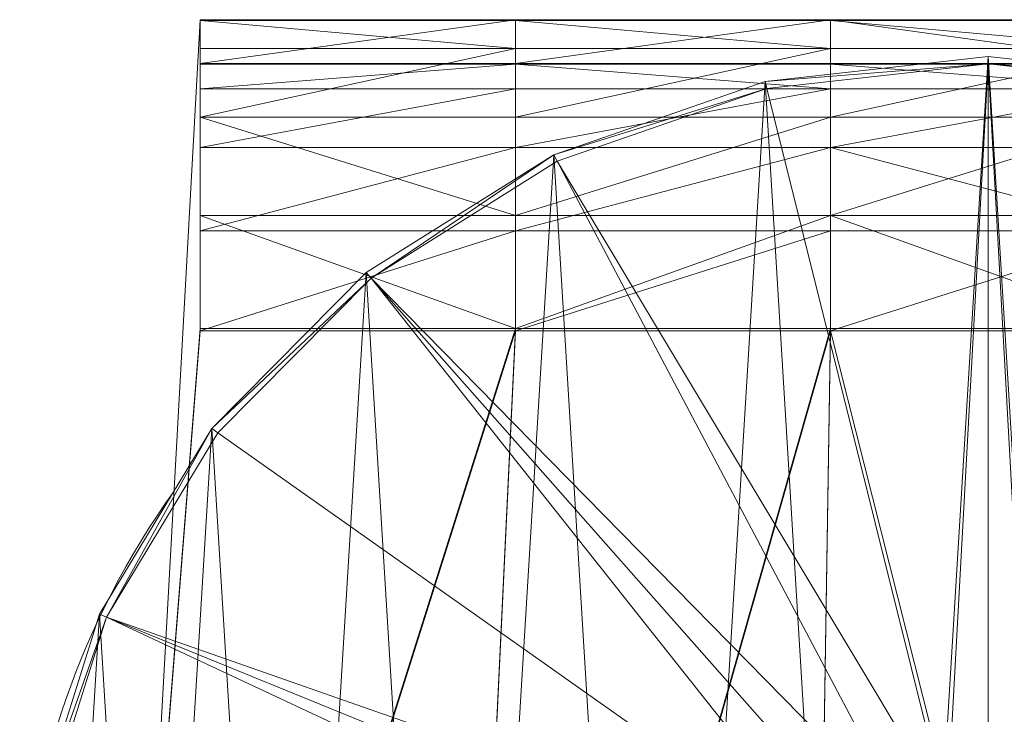
# Model space of a CAD drawing. Units: metres. Extents: x -0.222 to 0.221, y -0.211 to 0.209.
# Drawn here: x -0.211 to 0.003, y 0.058 to 0.209 of the extents above; entities that cross this region are included whole.
import ezdxf

# ---------------------------------------------------------------- set-up
doc = ezdxf.new("R2010")
doc.units = ezdxf.units.M
doc.header["$MEASUREMENT"] = 0
doc.layers.add('Mobilier 2D', color=7, linetype='Continuous')
doc.layers.add('Mobilier 3D', color=7, linetype='Continuous')

# ---------------------------------------------------------------- blocks, each defined once
blk = doc.blocks.new('Pam')
at = {"layer": 'Mobilier 2D', "color": 202, "linetype": 'Continuous', "lineweight": 0}
for p, q in [((-0.19432, -0.20753), (-0.17129, 0.20878)), ((-0.17129, 0.20878), (0.17129, 0.20878)), ((-0.17129, 0.20878), (-0.17129, 0.19924)), ((-0.17129, 0.19924), (0.17129, 0.19924))]:
    blk.add_line(p, q, dxfattribs=at)
blk.add_arc((-0.03131, 0.00186), 0.1792, 144.3649, 209.3002, dxfattribs=at)
at = {"layer": 'Mobilier 3D', "color": 14, "linetype": 'Continuous', "lineweight": 0}
mesh = blk.add_polyface(dxfattribs=at)
corners = [(-0.17129, 0.19924, 0.8), (-0.17129, 0.20878, 0.79952), (-0.10277, 0.20878, 0.79952)]
mesh.append_faces([[corners[k] for k in face] for face in [(0, 1, 2)]], dxfattribs={"color": 14})
mesh = blk.add_polyface(dxfattribs=at)
corners = [(-0.17129, 0.19924, 0.8), (-0.10277, 0.20878, 0.79952), (-0.10277, 0.19923, 0.8)]
mesh.append_faces([[corners[k] for k in face] for face in [(0, 1, 2)]], dxfattribs={"color": 14})
mesh = blk.add_polyface(dxfattribs=at)
corners = [(-0.17129, 0.20878, 0.79952), (-0.17129, 0.20864, 0.79646), (-0.10277, 0.20878, 0.79952)]
mesh.append_faces([[corners[k] for k in face] for face in [(0, 1, 2)]], dxfattribs={"color": 14})
mesh = blk.add_polyface(dxfattribs=at)
corners = [(-0.17129, 0.20864, 0.79646), (-0.10277, 0.20864, 0.79646), (-0.10277, 0.20878, 0.79952)]
mesh.append_faces([[corners[k] for k in face] for face in [(0, 1, 2)]], dxfattribs={"color": 14})
mesh = blk.add_polyface(dxfattribs=at)
corners = [(-0.17129, 0.19914, 0.79792), (-0.17129, 0.20878, 0.79952), (-0.17129, 0.19924, 0.8)]
mesh.append_faces([[corners[k] for k in face] for face in [(0, 1, 2)]], dxfattribs={"color": 14})
mesh = blk.add_polyface(dxfattribs=at)
corners = [(-0.17129, 0.19914, 0.79792), (-0.17129, 0.20864, 0.79646), (-0.17129, 0.20878, 0.79952)]
mesh.append_faces([[corners[k] for k in face] for face in [(0, 1, 2)]], dxfattribs={"color": 14})
mesh = blk.add_polyface(dxfattribs=at)
corners = [(-0.17129, 0.20864, 0.79646), (-0.17129, 0.20253, 0.77183), (-0.10277, 0.20253, 0.77183)]
mesh.append_faces([[corners[k] for k in face] for face in [(0, 1, 2)]], dxfattribs={"color": 14})
mesh = blk.add_polyface(dxfattribs=at)
corners = [(-0.17129, 0.20864, 0.79646), (-0.10277, 0.20253, 0.77183), (-0.10277, 0.20864, 0.79646)]
mesh.append_faces([[corners[k] for k in face] for face in [(0, 1, 2)]], dxfattribs={"color": 14})
mesh = blk.add_polyface(dxfattribs=at)
corners = [(-0.17129, 0.19373, 0.77613), (-0.17129, 0.20864, 0.79646), (-0.17129, 0.19914, 0.79792)]
mesh.append_faces([[corners[k] for k in face] for face in [(0, 1, 2)]], dxfattribs={"color": 14})
mesh = blk.add_polyface(dxfattribs=at)
corners = [(-0.17129, 0.19373, 0.77613), (-0.17129, 0.20253, 0.77183), (-0.17129, 0.20864, 0.79646)]
mesh.append_faces([[corners[k] for k in face] for face in [(0, 1, 2)]], dxfattribs={"color": 14})
mesh = blk.add_polyface(dxfattribs=at)
corners = [(-0.10277, 0.19923, 0.8), (-0.10277, 0.20878, 0.79952), (-0.03426, 0.20878, 0.79952)]
mesh.append_faces([[corners[k] for k in face] for face in [(0, 1, 2)]], dxfattribs={"color": 14})
mesh = blk.add_polyface(dxfattribs=at)
corners = [(-0.10277, 0.19923, 0.8), (-0.03426, 0.20878, 0.79952), (-0.03426, 0.19923, 0.8)]
mesh.append_faces([[corners[k] for k in face] for face in [(0, 1, 2)]], dxfattribs={"color": 14})
mesh = blk.add_polyface(dxfattribs=at)
corners = [(-0.10277, 0.20878, 0.79952), (-0.10277, 0.20864, 0.79646), (-0.03426, 0.20864, 0.79647)]
mesh.append_faces([[corners[k] for k in face] for face in [(0, 1, 2)]], dxfattribs={"color": 14})
mesh = blk.add_polyface(dxfattribs=at)
corners = [(-0.10277, 0.20878, 0.79952), (-0.03426, 0.20864, 0.79647), (-0.03426, 0.20878, 0.79952)]
mesh.append_faces([[corners[k] for k in face] for face in [(0, 1, 2)]], dxfattribs={"color": 14})
mesh = blk.add_polyface(dxfattribs=at)
corners = [(-0.10277, 0.20864, 0.79646), (-0.10277, 0.20253, 0.77183), (-0.03426, 0.20253, 0.77184)]
mesh.append_faces([[corners[k] for k in face] for face in [(0, 1, 2)]], dxfattribs={"color": 14})
mesh = blk.add_polyface(dxfattribs=at)
corners = [(-0.10277, 0.20864, 0.79646), (-0.03426, 0.20253, 0.77184), (-0.03426, 0.20864, 0.79647)]
mesh.append_faces([[corners[k] for k in face] for face in [(0, 1, 2)]], dxfattribs={"color": 14})
mesh = blk.add_polyface(dxfattribs=at)
corners = [(-0.03426, 0.19923, 0.8), (-0.03426, 0.20878, 0.79952), (0.03426, 0.19923, 0.8)]
mesh.append_faces([[corners[k] for k in face] for face in [(0, 1, 2)]], dxfattribs={"color": 14})
mesh = blk.add_polyface(dxfattribs=at)
corners = [(-0.03426, 0.20878, 0.79952), (0.03426, 0.20878, 0.79952), (0.03426, 0.19923, 0.8)]
mesh.append_faces([[corners[k] for k in face] for face in [(0, 1, 2)]], dxfattribs={"color": 14})
mesh = blk.add_polyface(dxfattribs=at)
corners = [(-0.03426, 0.20878, 0.79952), (-0.03426, 0.20864, 0.79647), (0.03426, 0.20864, 0.79647)]
mesh.append_faces([[corners[k] for k in face] for face in [(0, 1, 2)]], dxfattribs={"color": 14})
mesh = blk.add_polyface(dxfattribs=at)
corners = [(-0.03426, 0.20878, 0.79952), (0.03426, 0.20864, 0.79647), (0.03426, 0.20878, 0.79952)]
mesh.append_faces([[corners[k] for k in face] for face in [(0, 1, 2)]], dxfattribs={"color": 14})
mesh = blk.add_polyface(dxfattribs=at)
corners = [(-0.03426, 0.20864, 0.79647), (-0.03426, 0.20253, 0.77184), (0.03426, 0.20253, 0.77184)]
mesh.append_faces([[corners[k] for k in face] for face in [(0, 1, 2)]], dxfattribs={"color": 14})
mesh = blk.add_polyface(dxfattribs=at)
corners = [(-0.03426, 0.20864, 0.79647), (0.03426, 0.20253, 0.77184), (0.03426, 0.20864, 0.79647)]
mesh.append_faces([[corners[k] for k in face] for face in [(0, 1, 2)]], dxfattribs={"color": 14})
mesh = blk.add_polyface(dxfattribs=at)
corners = [(-0.17129, 0.20253, 0.77183), (-0.17129, 0.18757, 0.75137), (-0.10277, 0.20253, 0.77183)]
mesh.append_faces([[corners[k] for k in face] for face in [(0, 1, 2)]], dxfattribs={"color": 14})
mesh = blk.add_polyface(dxfattribs=at)
corners = [(-0.17129, 0.18757, 0.75137), (-0.10277, 0.18757, 0.75137), (-0.10277, 0.20253, 0.77183)]
mesh.append_faces([[corners[k] for k in face] for face in [(0, 1, 2)]], dxfattribs={"color": 14})
mesh = blk.add_polyface(dxfattribs=at)
corners = [(-0.17129, 0.18102, 0.75875), (-0.17129, 0.20253, 0.77183), (-0.17129, 0.19373, 0.77613)]
mesh.append_faces([[corners[k] for k in face] for face in [(0, 1, 2)]], dxfattribs={"color": 14})
mesh = blk.add_polyface(dxfattribs=at)
corners = [(-0.17129, 0.18102, 0.75875), (-0.17129, 0.18757, 0.75137), (-0.17129, 0.20253, 0.77183)]
mesh.append_faces([[corners[k] for k in face] for face in [(0, 1, 2)]], dxfattribs={"color": 14})
mesh = blk.add_polyface(dxfattribs=at)
corners = [(-0.10277, 0.20253, 0.77183), (-0.10277, 0.18757, 0.75137), (-0.03426, 0.20253, 0.77184)]
mesh.append_faces([[corners[k] for k in face] for face in [(0, 1, 2)]], dxfattribs={"color": 14})
mesh = blk.add_polyface(dxfattribs=at)
corners = [(-0.10277, 0.18757, 0.75137), (-0.03426, 0.18757, 0.75137), (-0.03426, 0.20253, 0.77184)]
mesh.append_faces([[corners[k] for k in face] for face in [(0, 1, 2)]], dxfattribs={"color": 14})
mesh = blk.add_polyface(dxfattribs=at)
corners = [(-0.03426, 0.20253, 0.77184), (-0.03426, 0.18757, 0.75137), (0.03426, 0.20253, 0.77184)]
mesh.append_faces([[corners[k] for k in face] for face in [(0, 1, 2)]], dxfattribs={"color": 14})
mesh = blk.add_polyface(dxfattribs=at)
corners = [(-0.03426, 0.18757, 0.75137), (0.03426, 0.18757, 0.75137), (0.03426, 0.20253, 0.77184)]
mesh.append_faces([[corners[k] for k in face] for face in [(0, 1, 2)]], dxfattribs={"color": 14})
mesh = blk.add_polyface(dxfattribs=at)
corners = [(-0.17129, 0.19914, 0.79792), (-0.17129, 0.19924, 0.8), (-0.10277, 0.19914, 0.79792)]
mesh.append_faces([[corners[k] for k in face] for face in [(0, 1, 2)]], dxfattribs={"color": 14})
mesh = blk.add_polyface(dxfattribs=at)
corners = [(-0.17129, 0.19924, 0.8), (-0.10277, 0.19923, 0.8), (-0.10277, 0.19914, 0.79792)]
mesh.append_faces([[corners[k] for k in face] for face in [(0, 1, 2)]], dxfattribs={"color": 14})
mesh = blk.add_polyface(dxfattribs=at)
corners = [(-0.17129, 0.19373, 0.77613), (-0.17129, 0.19914, 0.79792), (-0.10277, 0.19914, 0.79792)]
mesh.append_faces([[corners[k] for k in face] for face in [(0, 1, 2)]], dxfattribs={"color": 14})
mesh = blk.add_polyface(dxfattribs=at)
corners = [(-0.17129, 0.19373, 0.77613), (-0.10277, 0.19914, 0.79792), (-0.10277, 0.19373, 0.77613)]
mesh.append_faces([[corners[k] for k in face] for face in [(0, 1, 2)]], dxfattribs={"color": 14})
mesh = blk.add_polyface(dxfattribs=at)
corners = [(-0.10277, 0.19914, 0.79792), (-0.10277, 0.19923, 0.8), (-0.03426, 0.19923, 0.8)]
mesh.append_faces([[corners[k] for k in face] for face in [(0, 1, 2)]], dxfattribs={"color": 14})
mesh = blk.add_polyface(dxfattribs=at)
corners = [(-0.10277, 0.19914, 0.79792), (-0.03426, 0.19923, 0.8), (-0.03426, 0.19913, 0.79792)]
mesh.append_faces([[corners[k] for k in face] for face in [(0, 1, 2)]], dxfattribs={"color": 14})
mesh = blk.add_polyface(dxfattribs=at)
corners = [(-0.10277, 0.19373, 0.77613), (-0.10277, 0.19914, 0.79792), (-0.03426, 0.19373, 0.77613)]
mesh.append_faces([[corners[k] for k in face] for face in [(0, 1, 2)]], dxfattribs={"color": 14})
mesh = blk.add_polyface(dxfattribs=at)
corners = [(-0.10277, 0.19914, 0.79792), (-0.03426, 0.19913, 0.79792), (-0.03426, 0.19373, 0.77613)]
mesh.append_faces([[corners[k] for k in face] for face in [(0, 1, 2)]], dxfattribs={"color": 14})
at = {"layer": 'Mobilier 3D', "color": 40, "linetype": 'Continuous', "lineweight": 0}
mesh = blk.add_polyface(dxfattribs=at)
corners = [(-0.04851, 0.19535), (0, 0.20077), (0, 0.19921, 0.00407)]
mesh.append_faces([[corners[k] for k in face] for face in [(0, 1, 2)]], dxfattribs={"color": 40})
mesh = blk.add_polyface(dxfattribs=at)
corners = [(-0.02442, -0.19951), (0, 0.20077), (-0.04851, 0.19535)]
mesh.append_faces([[corners[k] for k in face] for face in [(0, 1, 2)]], dxfattribs={"color": 40})
mesh = blk.add_polyface(dxfattribs=at)
corners = [(-0.04851, 0.19535), (0, 0.19921, 0.00407), (-0.04813, 0.19384, 0.00407)]
mesh.append_faces([[corners[k] for k in face] for face in [(0, 1, 2)]], dxfattribs={"color": 40})
mesh = blk.add_polyface(dxfattribs=at)
corners = [(-0.04813, 0.19384, 0.00407), (0, 0.19921, 0.00407), (-0.00895, 0.03655, 0.01252)]
mesh.append_faces([[corners[k] for k in face] for face in [(0, 1, 2)]], dxfattribs={"color": 40})
at = {"layer": 'Mobilier 3D', "color": 14, "linetype": 'Continuous', "lineweight": 0}
mesh = blk.add_polyface(dxfattribs=at)
corners = [(-0.03426, 0.19913, 0.79792), (-0.03426, 0.19923, 0.8), (0.03426, 0.19913, 0.79792)]
mesh.append_faces([[corners[k] for k in face] for face in [(0, 1, 2)]], dxfattribs={"color": 14})
mesh = blk.add_polyface(dxfattribs=at)
corners = [(-0.03426, 0.19923, 0.8), (0.03426, 0.19923, 0.8), (0.03426, 0.19913, 0.79792)]
mesh.append_faces([[corners[k] for k in face] for face in [(0, 1, 2)]], dxfattribs={"color": 14})
mesh = blk.add_polyface(dxfattribs=at)
corners = [(-0.03426, 0.19373, 0.77613), (-0.03426, 0.19913, 0.79792), (0.03426, 0.19373, 0.77613)]
mesh.append_faces([[corners[k] for k in face] for face in [(0, 1, 2)]], dxfattribs={"color": 14})
mesh = blk.add_polyface(dxfattribs=at)
corners = [(-0.03426, 0.19913, 0.79792), (0.03426, 0.19913, 0.79792), (0.03426, 0.19373, 0.77613)]
mesh.append_faces([[corners[k] for k in face] for face in [(0, 1, 2)]], dxfattribs={"color": 14})
at = {"layer": 'Mobilier 3D', "color": 40, "linetype": 'Continuous', "lineweight": 0}
mesh = blk.add_polyface(dxfattribs=at)
corners = [(0.02442, -0.19951), (0, 0.20077), (-0.02442, -0.19951)]
mesh.append_faces([[corners[k] for k in face] for face in [(0, 1, 2)]], dxfattribs={"color": 40})
mesh = blk.add_polyface(dxfattribs=at)
corners = [(0, 0.19921, 0.00407), (0, 0.03755, 0.01252), (-0.00895, 0.03655, 0.01252)]
mesh.append_faces([[corners[k] for k in face] for face in [(0, 1, 2)]], dxfattribs={"color": 40})
mesh = blk.add_polyface(dxfattribs=at)
corners = [(0, 0.20077), (0.04851, 0.19535), (0, 0.19921, 0.00407)]
mesh.append_faces([[corners[k] for k in face] for face in [(0, 1, 2)]], dxfattribs={"color": 40})
mesh = blk.add_polyface(dxfattribs=at)
corners = [(0.02442, -0.19951), (0.04851, 0.19535), (0, 0.20077)]
mesh.append_faces([[corners[k] for k in face] for face in [(0, 1, 2)]], dxfattribs={"color": 40})
mesh = blk.add_polyface(dxfattribs=at)
corners = [(0.04851, 0.19535), (0.04813, 0.19384, 0.00407), (0, 0.19921, 0.00407)]
mesh.append_faces([[corners[k] for k in face] for face in [(0, 1, 2)]], dxfattribs={"color": 40})
mesh = blk.add_polyface(dxfattribs=at)
corners = [(0, 0.19921, 0.00407), (0.04813, 0.19384, 0.00407), (0.00895, 0.03655, 0.01252)]
mesh.append_faces([[corners[k] for k in face] for face in [(0, 1, 2)]], dxfattribs={"color": 40})
mesh = blk.add_polyface(dxfattribs=at)
corners = [(0, 0.19921, 0.00407), (0.00895, 0.03655, 0.01252), (0, 0.03755, 0.01252)]
mesh.append_faces([[corners[k] for k in face] for face in [(0, 1, 2)]], dxfattribs={"color": 40})
mesh = blk.add_polyface(dxfattribs=at)
corners = [(-0.09441, 0.17941), (-0.04851, 0.19535), (-0.04813, 0.19384, 0.00407)]
mesh.append_faces([[corners[k] for k in face] for face in [(0, 1, 2)]], dxfattribs={"color": 40})
mesh = blk.add_polyface(dxfattribs=at)
corners = [(-0.07195, -0.18876), (-0.04851, 0.19535), (-0.09441, 0.17941)]
mesh.append_faces([[corners[k] for k in face] for face in [(0, 1, 2)]], dxfattribs={"color": 40})
mesh = blk.add_polyface(dxfattribs=at)
corners = [(-0.02442, -0.19951), (-0.04851, 0.19535), (-0.07195, -0.18876)]
mesh.append_faces([[corners[k] for k in face] for face in [(0, 1, 2)]], dxfattribs={"color": 40})
at = {"layer": 'Mobilier 3D', "color": 14, "linetype": 'Continuous', "lineweight": 0}
mesh = blk.add_polyface(dxfattribs=at)
corners = [(-0.17129, 0.18102, 0.75875), (-0.17129, 0.19373, 0.77613), (-0.10277, 0.19373, 0.77613)]
mesh.append_faces([[corners[k] for k in face] for face in [(0, 1, 2)]], dxfattribs={"color": 14})
mesh = blk.add_polyface(dxfattribs=at)
corners = [(-0.17129, 0.18102, 0.75875), (-0.10277, 0.19373, 0.77613), (-0.10277, 0.18102, 0.75875)]
mesh.append_faces([[corners[k] for k in face] for face in [(0, 1, 2)]], dxfattribs={"color": 14})
mesh = blk.add_polyface(dxfattribs=at)
corners = [(-0.10277, 0.18102, 0.75875), (-0.10277, 0.19373, 0.77613), (-0.03426, 0.19373, 0.77613)]
mesh.append_faces([[corners[k] for k in face] for face in [(0, 1, 2)]], dxfattribs={"color": 14})
mesh = blk.add_polyface(dxfattribs=at)
corners = [(-0.10277, 0.18102, 0.75875), (-0.03426, 0.19373, 0.77613), (-0.03426, 0.18102, 0.75875)]
mesh.append_faces([[corners[k] for k in face] for face in [(0, 1, 2)]], dxfattribs={"color": 14})
at = {"layer": 'Mobilier 3D', "color": 40, "linetype": 'Continuous', "lineweight": 0}
mesh = blk.add_polyface(dxfattribs=at)
corners = [(-0.09441, 0.17941), (-0.04813, 0.19384, 0.00407), (-0.09367, 0.17801, 0.00407)]
mesh.append_faces([[corners[k] for k in face] for face in [(0, 1, 2)]], dxfattribs={"color": 40})
mesh = blk.add_polyface(dxfattribs=at)
corners = [(-0.09367, 0.17801, 0.00407), (-0.04813, 0.19384, 0.00407), (-0.00895, 0.03655, 0.01252)]
mesh.append_faces([[corners[k] for k in face] for face in [(0, 1, 2)]], dxfattribs={"color": 40})
at = {"layer": 'Mobilier 3D', "color": 14, "linetype": 'Continuous', "lineweight": 0}
mesh = blk.add_polyface(dxfattribs=at)
corners = [(-0.03426, 0.18102, 0.75875), (-0.03426, 0.19373, 0.77613), (0.03426, 0.19373, 0.77613)]
mesh.append_faces([[corners[k] for k in face] for face in [(0, 1, 2)]], dxfattribs={"color": 14})
mesh = blk.add_polyface(dxfattribs=at)
corners = [(-0.03426, 0.18102, 0.75875), (0.03426, 0.19373, 0.77613), (0.03426, 0.18102, 0.75875)]
mesh.append_faces([[corners[k] for k in face] for face in [(0, 1, 2)]], dxfattribs={"color": 14})
mesh = blk.add_polyface(dxfattribs=at)
corners = [(-0.17129, 0.18757, 0.75137), (-0.17129, 0.16619, 0.73814), (-0.10277, 0.16619, 0.73814)]
mesh.append_faces([[corners[k] for k in face] for face in [(0, 1, 2)]], dxfattribs={"color": 14})
mesh = blk.add_polyface(dxfattribs=at)
corners = [(-0.17129, 0.18757, 0.75137), (-0.10277, 0.16619, 0.73814), (-0.10277, 0.18757, 0.75137)]
mesh.append_faces([[corners[k] for k in face] for face in [(0, 1, 2)]], dxfattribs={"color": 14})
mesh = blk.add_polyface(dxfattribs=at)
corners = [(-0.17129, 0.16287, 0.74752), (-0.17129, 0.18757, 0.75137), (-0.17129, 0.18102, 0.75875)]
mesh.append_faces([[corners[k] for k in face] for face in [(0, 1, 2)]], dxfattribs={"color": 14})
mesh = blk.add_polyface(dxfattribs=at)
corners = [(-0.17129, 0.18757, 0.75137), (-0.17129, 0.16287, 0.74752), (-0.17129, 0.16619, 0.73814)]
mesh.append_faces([[corners[k] for k in face] for face in [(0, 1, 2)]], dxfattribs={"color": 14})
mesh = blk.add_polyface(dxfattribs=at)
corners = [(-0.10277, 0.18757, 0.75137), (-0.10277, 0.16619, 0.73814), (-0.03426, 0.18757, 0.75137)]
mesh.append_faces([[corners[k] for k in face] for face in [(0, 1, 2)]], dxfattribs={"color": 14})
mesh = blk.add_polyface(dxfattribs=at)
corners = [(-0.10277, 0.16619, 0.73814), (-0.03426, 0.16619, 0.73814), (-0.03426, 0.18757, 0.75137)]
mesh.append_faces([[corners[k] for k in face] for face in [(0, 1, 2)]], dxfattribs={"color": 14})
mesh = blk.add_polyface(dxfattribs=at)
corners = [(-0.03426, 0.18757, 0.75137), (-0.03426, 0.16619, 0.73814), (0.03426, 0.18757, 0.75137)]
mesh.append_faces([[corners[k] for k in face] for face in [(0, 1, 2)]], dxfattribs={"color": 14})
mesh = blk.add_polyface(dxfattribs=at)
corners = [(-0.03426, 0.16619, 0.73814), (0.03426, 0.16619, 0.73814), (0.03426, 0.18757, 0.75137)]
mesh.append_faces([[corners[k] for k in face] for face in [(0, 1, 2)]], dxfattribs={"color": 14})
mesh = blk.add_polyface(dxfattribs=at)
corners = [(-0.17129, 0.16287, 0.74752), (-0.17129, 0.18102, 0.75875), (-0.10277, 0.18102, 0.75875)]
mesh.append_faces([[corners[k] for k in face] for face in [(0, 1, 2)]], dxfattribs={"color": 14})
mesh = blk.add_polyface(dxfattribs=at)
corners = [(-0.17129, 0.16287, 0.74752), (-0.10277, 0.18102, 0.75875), (-0.10277, 0.16287, 0.74752)]
mesh.append_faces([[corners[k] for k in face] for face in [(0, 1, 2)]], dxfattribs={"color": 14})
mesh = blk.add_polyface(dxfattribs=at)
corners = [(-0.10277, 0.16287, 0.74752), (-0.10277, 0.18102, 0.75875), (-0.03426, 0.18102, 0.75875)]
mesh.append_faces([[corners[k] for k in face] for face in [(0, 1, 2)]], dxfattribs={"color": 14})
mesh = blk.add_polyface(dxfattribs=at)
corners = [(-0.10277, 0.16287, 0.74752), (-0.03426, 0.18102, 0.75875), (-0.03426, 0.16287, 0.74752)]
mesh.append_faces([[corners[k] for k in face] for face in [(0, 1, 2)]], dxfattribs={"color": 14})
mesh = blk.add_polyface(dxfattribs=at)
corners = [(-0.03426, 0.16287, 0.74752), (-0.03426, 0.18102, 0.75875), (0.03426, 0.16287, 0.74752)]
mesh.append_faces([[corners[k] for k in face] for face in [(0, 1, 2)]], dxfattribs={"color": 14})
mesh = blk.add_polyface(dxfattribs=at)
corners = [(-0.03426, 0.18102, 0.75875), (0.03426, 0.18102, 0.75875), (0.03426, 0.16287, 0.74752)]
mesh.append_faces([[corners[k] for k in face] for face in [(0, 1, 2)]], dxfattribs={"color": 14})
at = {"layer": 'Mobilier 3D', "color": 40, "linetype": 'Continuous', "lineweight": 0}
mesh = blk.add_polyface(dxfattribs=at)
corners = [(-0.13521, 0.15378), (-0.09441, 0.17941), (-0.13416, 0.15259, 0.00407)]
mesh.append_faces([[corners[k] for k in face] for face in [(0, 1, 2)]], dxfattribs={"color": 40})
mesh = blk.add_polyface(dxfattribs=at)
corners = [(-0.11559, -0.16784), (-0.09441, 0.17941), (-0.13521, 0.15378)]
mesh.append_faces([[corners[k] for k in face] for face in [(0, 1, 2)]], dxfattribs={"color": 40})
mesh = blk.add_polyface(dxfattribs=at)
corners = [(-0.09441, 0.17941), (-0.09367, 0.17801, 0.00407), (-0.13416, 0.15259, 0.00407)]
mesh.append_faces([[corners[k] for k in face] for face in [(0, 1, 2)]], dxfattribs={"color": 40})
mesh = blk.add_polyface(dxfattribs=at)
corners = [(-0.13416, 0.15259, 0.00407), (-0.09367, 0.17801, 0.00407), (-0.01742, 0.03361, 0.01252)]
mesh.append_faces([[corners[k] for k in face] for face in [(0, 1, 2)]], dxfattribs={"color": 40})
mesh = blk.add_polyface(dxfattribs=at)
corners = [(-0.07195, -0.18876), (-0.09441, 0.17941), (-0.11559, -0.16784)]
mesh.append_faces([[corners[k] for k in face] for face in [(0, 1, 2)]], dxfattribs={"color": 40})
mesh = blk.add_polyface(dxfattribs=at)
corners = [(-0.09367, 0.17801, 0.00407), (-0.00895, 0.03655, 0.01252), (-0.01742, 0.03361, 0.01252)]
mesh.append_faces([[corners[k] for k in face] for face in [(0, 1, 2)]], dxfattribs={"color": 40})
at = {"layer": 'Mobilier 3D', "color": 14, "linetype": 'Continuous', "lineweight": 0}
mesh = blk.add_polyface(dxfattribs=at)
corners = [(-0.17129, 0.16619, 0.73814), (-0.17129, 0.14163, 0.73434), (-0.10277, 0.14163, 0.73434)]
mesh.append_faces([[corners[k] for k in face] for face in [(0, 1, 2)]], dxfattribs={"color": 14})
mesh = blk.add_polyface(dxfattribs=at)
corners = [(-0.17129, 0.16619, 0.73814), (-0.10277, 0.14163, 0.73434), (-0.10277, 0.16619, 0.73814)]
mesh.append_faces([[corners[k] for k in face] for face in [(0, 1, 2)]], dxfattribs={"color": 14})
mesh = blk.add_polyface(dxfattribs=at)
corners = [(-0.17129, 0.16287, 0.74752), (-0.17129, 0.14114, 0.74415), (-0.17129, 0.16619, 0.73814)]
mesh.append_faces([[corners[k] for k in face] for face in [(0, 1, 2)]], dxfattribs={"color": 14})
mesh = blk.add_polyface(dxfattribs=at)
corners = [(-0.17129, 0.14163, 0.73434), (-0.17129, 0.16619, 0.73814), (-0.17129, 0.14114, 0.74415)]
mesh.append_faces([[corners[k] for k in face] for face in [(0, 1, 2)]], dxfattribs={"color": 14})
mesh = blk.add_polyface(dxfattribs=at)
corners = [(-0.10277, 0.16619, 0.73814), (-0.10277, 0.14163, 0.73434), (-0.03426, 0.16619, 0.73814)]
mesh.append_faces([[corners[k] for k in face] for face in [(0, 1, 2)]], dxfattribs={"color": 14})
mesh = blk.add_polyface(dxfattribs=at)
corners = [(-0.10277, 0.14163, 0.73434), (-0.03426, 0.14163, 0.73434), (-0.03426, 0.16619, 0.73814)]
mesh.append_faces([[corners[k] for k in face] for face in [(0, 1, 2)]], dxfattribs={"color": 14})
mesh = blk.add_polyface(dxfattribs=at)
corners = [(-0.03426, 0.16619, 0.73814), (-0.03426, 0.14163, 0.73434), (0.03426, 0.14163, 0.73434)]
mesh.append_faces([[corners[k] for k in face] for face in [(0, 1, 2)]], dxfattribs={"color": 14})
mesh = blk.add_polyface(dxfattribs=at)
corners = [(-0.03426, 0.16619, 0.73814), (0.03426, 0.14163, 0.73434), (0.03426, 0.16619, 0.73814)]
mesh.append_faces([[corners[k] for k in face] for face in [(0, 1, 2)]], dxfattribs={"color": 14})
mesh = blk.add_polyface(dxfattribs=at)
corners = [(-0.17129, 0.14114, 0.74415), (-0.17129, 0.16287, 0.74752), (-0.10277, 0.16287, 0.74752)]
mesh.append_faces([[corners[k] for k in face] for face in [(0, 1, 2)]], dxfattribs={"color": 14})
mesh = blk.add_polyface(dxfattribs=at)
corners = [(-0.17129, 0.14114, 0.74415), (-0.10277, 0.16287, 0.74752), (-0.10277, 0.14114, 0.74416)]
mesh.append_faces([[corners[k] for k in face] for face in [(0, 1, 2)]], dxfattribs={"color": 14})
mesh = blk.add_polyface(dxfattribs=at)
corners = [(-0.10277, 0.14114, 0.74416), (-0.10277, 0.16287, 0.74752), (-0.03426, 0.16287, 0.74752)]
mesh.append_faces([[corners[k] for k in face] for face in [(0, 1, 2)]], dxfattribs={"color": 14})
mesh = blk.add_polyface(dxfattribs=at)
corners = [(-0.10277, 0.14114, 0.74416), (-0.03426, 0.16287, 0.74752), (-0.03426, 0.14114, 0.74416)]
mesh.append_faces([[corners[k] for k in face] for face in [(0, 1, 2)]], dxfattribs={"color": 14})
mesh = blk.add_polyface(dxfattribs=at)
corners = [(-0.03426, 0.14114, 0.74416), (-0.03426, 0.16287, 0.74752), (0.03426, 0.16287, 0.74752)]
mesh.append_faces([[corners[k] for k in face] for face in [(0, 1, 2)]], dxfattribs={"color": 14})
mesh = blk.add_polyface(dxfattribs=at)
corners = [(-0.03426, 0.14114, 0.74416), (0.03426, 0.16287, 0.74752), (0.03426, 0.14114, 0.74416)]
mesh.append_faces([[corners[k] for k in face] for face in [(0, 1, 2)]], dxfattribs={"color": 14})
at = {"layer": 'Mobilier 3D', "color": 40, "linetype": 'Continuous', "lineweight": 0}
mesh = blk.add_polyface(dxfattribs=at)
corners = [(-0.16873, 0.11987), (-0.13521, 0.15378), (-0.13416, 0.15259, 0.00407)]
mesh.append_faces([[corners[k] for k in face] for face in [(0, 1, 2)]], dxfattribs={"color": 40})
mesh = blk.add_polyface(dxfattribs=at)
corners = [(-0.15301, -0.13786), (-0.13521, 0.15378), (-0.16873, 0.11987)]
mesh.append_faces([[corners[k] for k in face] for face in [(0, 1, 2)]], dxfattribs={"color": 40})
mesh = blk.add_polyface(dxfattribs=at)
corners = [(-0.16873, 0.11987), (-0.13416, 0.15259, 0.00407), (-0.16742, 0.11894, 0.00407)]
mesh.append_faces([[corners[k] for k in face] for face in [(0, 1, 2)]], dxfattribs={"color": 40})
mesh = blk.add_polyface(dxfattribs=at)
corners = [(-0.16742, 0.11894, 0.00407), (-0.13416, 0.15259, 0.00407), (-0.03113, 0.02262, 0.01252)]
mesh.append_faces([[corners[k] for k in face] for face in [(0, 1, 2)]], dxfattribs={"color": 40})
mesh = blk.add_polyface(dxfattribs=at)
corners = [(-0.11559, -0.16784), (-0.13521, 0.15378), (-0.15301, -0.13786)]
mesh.append_faces([[corners[k] for k in face] for face in [(0, 1, 2)]], dxfattribs={"color": 40})
mesh = blk.add_polyface(dxfattribs=at)
corners = [(-0.13416, 0.15259, 0.00407), (-0.02495, 0.02888, 0.01252), (-0.03113, 0.02262, 0.01252)]
mesh.append_faces([[corners[k] for k in face] for face in [(0, 1, 2)]], dxfattribs={"color": 40})
mesh = blk.add_polyface(dxfattribs=at)
corners = [(-0.13416, 0.15259, 0.00407), (-0.01742, 0.03361, 0.01252), (-0.02495, 0.02888, 0.01252)]
mesh.append_faces([[corners[k] for k in face] for face in [(0, 1, 2)]], dxfattribs={"color": 40})
at = {"layer": 'Mobilier 3D', "color": 14, "linetype": 'Continuous', "lineweight": 0}
mesh = blk.add_polyface(dxfattribs=at)
corners = [(-0.17129, 0.14163, 0.73434), (-0.19432, -0.14838, 0.74891), (-0.10277, 0.14163, 0.73434)]
mesh.append_faces([[corners[k] for k in face] for face in [(0, 1, 2)]], dxfattribs={"color": 14})
mesh = blk.add_polyface(dxfattribs=at)
corners = [(-0.19432, -0.14838, 0.74891), (-0.11659, -0.14838, 0.74891), (-0.10277, 0.14163, 0.73434)]
mesh.append_faces([[corners[k] for k in face] for face in [(0, 1, 2)]], dxfattribs={"color": 14})
mesh = blk.add_polyface(dxfattribs=at)
corners = [(-0.17129, 0.14163, 0.73434), (-0.17129, 0.14114, 0.74415), (-0.19432, -0.14838, 0.74891)]
mesh.append_faces([[corners[k] for k in face] for face in [(0, 1, 2)]], dxfattribs={"color": 14})
mesh = blk.add_polyface(dxfattribs=at)
corners = [(-0.10277, 0.14163, 0.73434), (-0.11659, -0.14838, 0.74891), (-0.03426, 0.14163, 0.73434)]
mesh.append_faces([[corners[k] for k in face] for face in [(0, 1, 2)]], dxfattribs={"color": 14})
mesh = blk.add_polyface(dxfattribs=at)
corners = [(-0.11659, -0.14838, 0.74891), (-0.03887, -0.14838, 0.74891), (-0.03426, 0.14163, 0.73434)]
mesh.append_faces([[corners[k] for k in face] for face in [(0, 1, 2)]], dxfattribs={"color": 14})
mesh = blk.add_polyface(dxfattribs=at)
corners = [(-0.03426, 0.14163, 0.73434), (-0.03887, -0.14838, 0.74891), (0.03426, 0.14163, 0.73434)]
mesh.append_faces([[corners[k] for k in face] for face in [(0, 1, 2)]], dxfattribs={"color": 14})
mesh = blk.add_polyface(dxfattribs=at)
corners = [(-0.03887, -0.14838, 0.74891), (0.03887, -0.14838, 0.74891), (0.03426, 0.14163, 0.73434)]
mesh.append_faces([[corners[k] for k in face] for face in [(0, 1, 2)]], dxfattribs={"color": 14})
mesh = blk.add_polyface(dxfattribs=at)
corners = [(-0.19432, -0.14887, 0.75873), (-0.17129, 0.14114, 0.74415), (-0.10277, 0.14114, 0.74416)]
mesh.append_faces([[corners[k] for k in face] for face in [(0, 1, 2)]], dxfattribs={"color": 14})
mesh = blk.add_polyface(dxfattribs=at)
corners = [(-0.19432, -0.14887, 0.75873), (-0.10277, 0.14114, 0.74416), (-0.11659, -0.14887, 0.75873)]
mesh.append_faces([[corners[k] for k in face] for face in [(0, 1, 2)]], dxfattribs={"color": 14})
mesh = blk.add_polyface(dxfattribs=at)
corners = [(-0.19432, -0.14887, 0.75873), (-0.19432, -0.14838, 0.74891), (-0.17129, 0.14114, 0.74415)]
mesh.append_faces([[corners[k] for k in face] for face in [(0, 1, 2)]], dxfattribs={"color": 14})
mesh = blk.add_polyface(dxfattribs=at)
corners = [(-0.11659, -0.14887, 0.75873), (-0.10277, 0.14114, 0.74416), (-0.03426, 0.14114, 0.74416)]
mesh.append_faces([[corners[k] for k in face] for face in [(0, 1, 2)]], dxfattribs={"color": 14})
mesh = blk.add_polyface(dxfattribs=at)
corners = [(-0.11659, -0.14887, 0.75873), (-0.03426, 0.14114, 0.74416), (-0.03887, -0.14887, 0.75873)]
mesh.append_faces([[corners[k] for k in face] for face in [(0, 1, 2)]], dxfattribs={"color": 14})
mesh = blk.add_polyface(dxfattribs=at)
corners = [(-0.03887, -0.14887, 0.75873), (-0.03426, 0.14114, 0.74416), (0.03887, -0.14887, 0.75873)]
mesh.append_faces([[corners[k] for k in face] for face in [(0, 1, 2)]], dxfattribs={"color": 14})
mesh = blk.add_polyface(dxfattribs=at)
corners = [(-0.03426, 0.14114, 0.74416), (0.03426, 0.14114, 0.74416), (0.03887, -0.14887, 0.75873)]
mesh.append_faces([[corners[k] for k in face] for face in [(0, 1, 2)]], dxfattribs={"color": 14})
at = {"layer": 'Mobilier 3D', "color": 40, "linetype": 'Continuous', "lineweight": 0}
mesh = blk.add_polyface(dxfattribs=at)
corners = [(-0.19315, 0.07949), (-0.16873, 0.11987), (-0.19165, 0.07887, 0.00407)]
mesh.append_faces([[corners[k] for k in face] for face in [(0, 1, 2)]], dxfattribs={"color": 40})
mesh = blk.add_polyface(dxfattribs=at)
corners = [(-0.18217, -0.10046), (-0.16873, 0.11987), (-0.19315, 0.07949)]
mesh.append_faces([[corners[k] for k in face] for face in [(0, 1, 2)]], dxfattribs={"color": 40})
mesh = blk.add_polyface(dxfattribs=at)
corners = [(-0.16873, 0.11987), (-0.16742, 0.11894, 0.00407), (-0.19165, 0.07887, 0.00407)]
mesh.append_faces([[corners[k] for k in face] for face in [(0, 1, 2)]], dxfattribs={"color": 40})
mesh = blk.add_polyface(dxfattribs=at)
corners = [(-0.15301, -0.13786), (-0.16873, 0.11987), (-0.18217, -0.10046)]
mesh.append_faces([[corners[k] for k in face] for face in [(0, 1, 2)]], dxfattribs={"color": 40})
mesh = blk.add_polyface(dxfattribs=at)
corners = [(-0.19165, 0.07887, 0.00407), (-0.16742, 0.11894, 0.00407), (-0.03113, 0.02262, 0.01252)]
mesh.append_faces([[corners[k] for k in face] for face in [(0, 1, 2)]], dxfattribs={"color": 40})
mesh = blk.add_polyface(dxfattribs=at)
corners = [(-0.20716, 0.03482), (-0.19315, 0.07949), (-0.19165, 0.07887, 0.00407)]
mesh.append_faces([[corners[k] for k in face] for face in [(0, 1, 2)]], dxfattribs={"color": 40})
mesh = blk.add_polyface(dxfattribs=at)
corners = [(-0.20152, -0.05765), (-0.19315, 0.07949), (-0.20716, 0.03482)]
mesh.append_faces([[corners[k] for k in face] for face in [(0, 1, 2)]], dxfattribs={"color": 40})
mesh = blk.add_polyface(dxfattribs=at)
corners = [(-0.18217, -0.10046), (-0.19315, 0.07949), (-0.20152, -0.05765)]
mesh.append_faces([[corners[k] for k in face] for face in [(0, 1, 2)]], dxfattribs={"color": 40})
mesh = blk.add_polyface(dxfattribs=at)
corners = [(-0.20716, 0.03482), (-0.19165, 0.07887, 0.00407), (-0.20555, 0.03455, 0.00407)]
mesh.append_faces([[corners[k] for k in face] for face in [(0, 1, 2)]], dxfattribs={"color": 40})
mesh = blk.add_polyface(dxfattribs=at)
corners = [(-0.20555, 0.03455, 0.00407), (-0.19165, 0.07887, 0.00407), (-0.03822, 0.00693, 0.01252)]
mesh.append_faces([[corners[k] for k in face] for face in [(0, 1, 2)]], dxfattribs={"color": 40})
mesh = blk.add_polyface(dxfattribs=at)
corners = [(-0.19165, 0.07887, 0.00407), (-0.03563, 0.01517, 0.01252), (-0.03822, 0.00693, 0.01252)]
mesh.append_faces([[corners[k] for k in face] for face in [(0, 1, 2)]], dxfattribs={"color": 40})
mesh = blk.add_polyface(dxfattribs=at)
corners = [(-0.19165, 0.07887, 0.00407), (-0.03113, 0.02262, 0.01252), (-0.03563, 0.01517, 0.01252)]
mesh.append_faces([[corners[k] for k in face] for face in [(0, 1, 2)]], dxfattribs={"color": 40})
blk = doc.blocks.new('00dyt')
blk.add_blockref('Pam', (0, 0))

msp = doc.modelspace()

# ---------------------------------------------------------------- block references
msp.add_blockref('00dyt', (0, 0))

doc.saveas('drawing.dxf')
